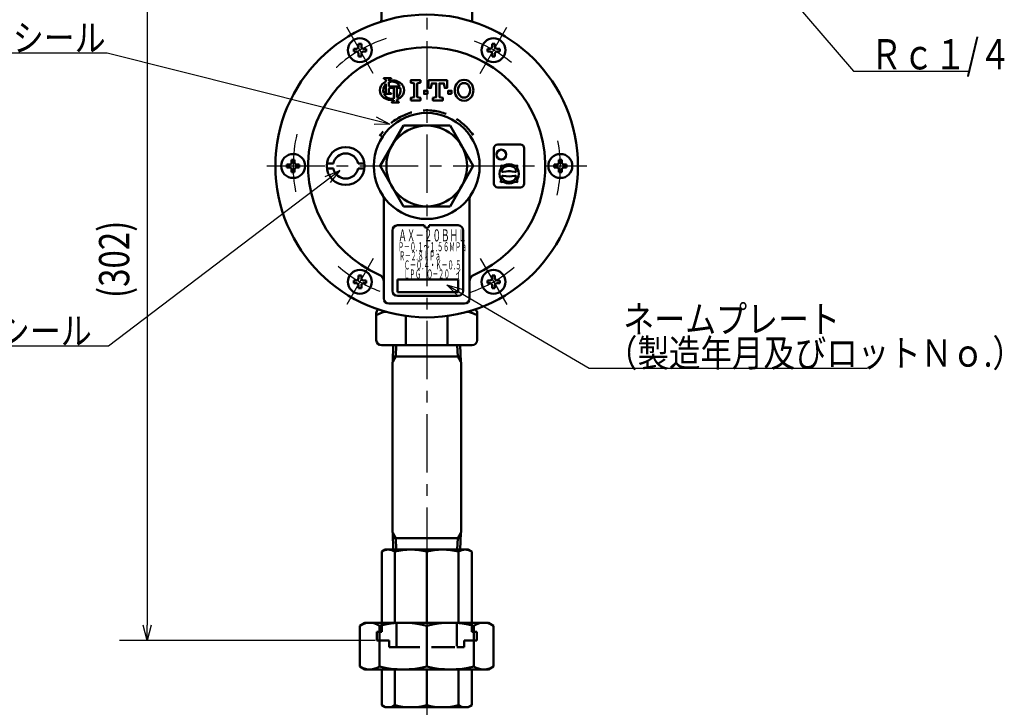
# Model space of a CAD drawing. Units: millimetres. Extents: x 0 to 1680, y -2 to 1188.
# Drawn here: x 264 to 655, y 533 to 806 of the extents above; entities that cross this region are included whole.
import ezdxf

# ---------------------------------------------------------------- set-up
doc = ezdxf.new("R2010")
doc.units = ezdxf.units.MM
doc.header["$LTSCALE"] = 0.727559
doc.linetypes.add('CENTER', pattern=[50.8, 31.75, -6.35, 6.35, -6.35])
doc.linetypes.add('DASHED', pattern=[19.05, 12.7, -6.35])
for name, color, linetype in [('NoLayerName_001', 7, 'Continuous'), ('NoLayerName_002', 7, 'Continuous'), ('NoLayerName_007', 7, 'Continuous')]:
    doc.layers.add(name, color=color, linetype=linetype)
doc.styles.get("Standard").update_dxf_attribs({"font": 'txt', "bigfont": 'extfont2'})
doc.dimstyles.get("Standard").update_dxf_attribs({"dimtxt": 2.5, "dimasz": 2.5, "dimexe": 1.25, "dimexo": 0.625, "dimtad": 1, "dimzin": 0, "dimdsep": 46, "dimtxsty": 'Standard', "dimcen": 2.5, "dimadec": 0, "dimazin": 0, "dimtfac": 0.75, "dimtmove": 0, "dimatfit": 3, "dimfxl": 1, "dimarcsym": 0})

# ---------------------------------------------------------------- blocks, each defined once
blk = doc.blocks.new('_OPEN30')
at = {"color": 0, "linetype": 'ByBlock', "lineweight": -2}
for p, q in [((-1, 0.267949), (0, 0)), ((0, 0), (-1, -0.267949)), ((0, 0), (-1, 0))]:
    blk.add_line(p, q, dxfattribs=at)
blk = doc.blocks.new('*D11')
at = {"layer": 'Defpoints', "color": 0}
for p in [(298.33, 861.85), (314.67, 559.85), (405.68, 559.85)]:
    blk.add_point(p, dxfattribs=at)
at = {"layer": 'NoLayerName_001', "color": 0, "linetype": 'Continuous', "lineweight": 25}
for p, q in [((298.95, 861.85), (325.67, 861.85)), ((314.67, 855.85), (314.67, 565.85)), ((405.06, 559.85), (303.67, 559.85))]:
    blk.add_line(p, q, dxfattribs=at)
at = {"layer": 'NoLayerName_001', "color": 0, "lineweight": 25, "xscale": 6, "yscale": 6, "zscale": 6}
for p, rotation in [((314.67, 861.85), 90), ((314.67, 559.85), 270)]:
    blk.add_blockref('_OPEN30', p, dxfattribs=dict(at, rotation=rotation))
at = {"layer": 'NoLayerName_001', "color": 0, "lineweight": 25, "insert": (301.53, 710.85), "char_height": 12, "attachment_point": 5, "rotation": 90}
blk.add_mtext('\\W0.8000;(302)', dxfattribs=at)

msp = doc.modelspace()

# ---------------------------------------------------------------- linework, layer by layer
at = {"layer": 'NoLayerName_001', "color": 4, "linetype": 'DASHED', "lineweight": 50}
msp.add_line((413.5644, 557.1185), (437.4636, 557.1185), dxfattribs=at)
at = {"layer": 'NoLayerName_002', "color": 6, "linetype": 'CENTER', "lineweight": 25}
for p, q in [((425.514, 1019.0687), (425.514, 505.3878)), ((404.3394, 784.528), (393.7875, 802.8044)), ((446.6886, 784.528), (457.2404, 802.8044)), ((362.0611, 747.8525), (488.9669, 747.8525)), ((404.3394, 711.1771), (393.7875, 692.9007)), ((446.6886, 711.1771), (457.2404, 692.9007))]:
    msp.add_line(p, q, dxfattribs=at)
at = {"layer": 'NoLayerName_002', "color": 2, "linetype": 'Continuous', "lineweight": 50}
for p, q in [((407.514, 813.0673), (407.514, 805.818)), ((443.514, 813.0673), (443.514, 805.818)), ((396.564, 794.3235), (397.6256, 794.3235)), ((396.564, 793.7519), (396.564, 794.3235)), ((396.564, 793.7519), (396.564, 793.1802)), ((396.564, 793.1802), (397.6256, 793.1802)), ((398.4423, 796.2019), (398.4423, 795.1402)), ((399.014, 796.2019), (398.4423, 796.2019)), ((399.014, 796.2019), (399.5856, 796.2019)), ((399.5856, 796.2019), (399.5856, 795.1402)), ((401.464, 794.3235), (400.4023, 794.3235)), ((401.464, 793.1802), (400.4023, 793.1802)), ((401.464, 793.7519), (401.464, 794.3235)), ((401.464, 793.7519), (401.464, 793.1802)), ((449.564, 794.3235), (450.6256, 794.3235)), ((449.564, 793.7519), (449.564, 794.3235)), ((449.564, 793.7519), (449.564, 793.1802)), ((449.564, 793.1802), (450.6256, 793.1802)), ((451.4423, 796.2019), (451.4423, 795.1402)), ((452.014, 796.2019), (451.4423, 796.2019)), ((452.014, 796.2019), (452.5856, 796.2019)), ((452.5856, 796.2019), (452.5856, 795.1402)), ((454.464, 794.3235), (453.4023, 794.3235)), ((454.464, 793.1802), (453.4023, 793.1802)), ((454.464, 793.7519), (454.464, 794.3235)), ((454.464, 793.7519), (454.464, 793.1802)), ((398.4423, 791.3019), (398.4423, 792.3635)), ((399.014, 791.3019), (398.4423, 791.3019)), ((399.014, 791.3019), (399.5856, 791.3019)), ((399.5856, 791.3019), (399.5856, 792.3635)), ((451.4423, 791.3019), (451.4423, 792.3635)), ((452.014, 791.3019), (451.4423, 791.3019)), ((452.014, 791.3019), (452.5856, 791.3019)), ((452.5856, 791.3019), (452.5856, 792.3635)), ((416.2764, 763.8525), (407.0388, 747.8525)), ((434.7516, 763.8525), (416.2764, 763.8525)), ((443.9892, 747.8525), (434.7516, 763.8525)), ((452.1808, 754.8525), (452.1808, 740.8525)), ((453.6808, 756.3525), (462.6808, 756.3525)), ((464.1808, 754.8525), (464.1808, 740.8525)), ((371.9423, 750.3025), (371.9423, 749.2409)), ((372.514, 750.3025), (371.9423, 750.3025)), ((372.514, 750.3025), (373.0856, 750.3025)), ((373.0856, 750.3025), (373.0856, 749.2409)), ((477.9423, 750.3025), (477.9423, 749.2409)), ((478.514, 750.3025), (477.9423, 750.3025)), ((478.514, 750.3025), (479.0856, 750.3025)), ((479.0856, 750.3025), (479.0856, 749.2409)), ((370.064, 748.4242), (371.1256, 748.4242)), ((370.064, 747.8525), (370.064, 748.4242)), ((370.064, 747.8525), (370.064, 747.2809)), ((370.064, 747.2809), (371.1256, 747.2809)), ((371.9423, 745.4025), (371.9423, 746.4642)), ((373.0856, 745.4025), (373.0856, 746.4642)), ((374.964, 748.4242), (373.9023, 748.4242)), ((374.964, 747.2809), (373.9023, 747.2809)), ((374.964, 747.8525), (374.964, 748.4242)), ((374.964, 747.8525), (374.964, 747.2809)), ((385.9478, 748.8525), (388.4819, 748.8525)), ((385.9478, 746.8525), (388.4819, 746.8525)), ((400.8139, 748.8525), (398.2798, 748.8525)), ((400.8139, 746.8525), (398.2798, 746.8525)), ((407.0388, 747.8525), (416.2764, 731.8525)), ((434.7516, 731.8525), (443.9892, 747.8525)), ((476.064, 748.4242), (477.1256, 748.4242)), ((476.064, 747.8525), (476.064, 748.4242)), ((476.064, 747.8525), (476.064, 747.2809)), ((476.064, 747.2809), (477.1256, 747.2809)), ((477.9423, 745.4025), (477.9423, 746.4642)), ((479.0856, 745.4025), (479.0856, 746.4642)), ((480.964, 748.4242), (479.9023, 748.4242)), ((480.964, 747.2809), (479.9023, 747.2809)), ((480.964, 747.8525), (480.964, 748.4242)), ((480.964, 747.8525), (480.964, 747.2809)), ((372.514, 745.4025), (371.9423, 745.4025)), ((372.514, 745.4025), (373.0856, 745.4025)), ((458.7808, 745.7525), (457.6408, 745.7525)), ((478.514, 745.4025), (477.9423, 745.4025)), ((478.514, 745.4025), (479.0856, 745.4025)), ((453.6808, 739.3525), (462.6808, 739.3525)), ((408.514, 734.586), (408.514, 695.3525)), ((442.514, 734.586), (442.514, 695.3525)), ((416.2764, 731.8525), (434.7516, 731.8525)), ((413.939, 724.3525), (424.514, 724.3525)), ((426.514, 724.3525), (437.939, 724.3525)), ((411.939, 722.3525), (411.939, 698.3525)), ((439.939, 722.3525), (439.939, 698.3525)), ((398.4423, 704.4032), (398.4423, 703.3415)), ((399.014, 704.4032), (398.4423, 704.4032)), ((399.014, 704.4032), (399.5856, 704.4032)), ((399.5856, 704.4032), (399.5856, 703.3415)), ((451.4423, 704.4032), (451.4423, 703.3415)), ((452.014, 704.4032), (451.4423, 704.4032)), ((452.014, 704.4032), (452.5856, 704.4032)), ((452.5856, 704.4032), (452.5856, 703.3415)), ((396.564, 702.5249), (397.6256, 702.5249)), ((396.564, 701.9532), (396.564, 702.5249)), ((396.564, 701.9532), (396.564, 701.3815)), ((396.564, 701.3815), (397.6256, 701.3815)), ((398.4423, 699.5032), (398.4423, 700.5649)), ((399.014, 699.5032), (398.4423, 699.5032)), ((399.014, 699.5032), (399.5856, 699.5032)), ((399.5856, 699.5032), (399.5856, 700.5649)), ((401.464, 702.5249), (400.4023, 702.5249)), ((401.464, 701.3815), (400.4023, 701.3815)), ((401.464, 701.9532), (401.464, 702.5249)), ((401.464, 701.9532), (401.464, 701.3815)), ((437.939, 702.8525), (413.939, 702.8525)), ((413.939, 702.8525), (413.939, 697.8525)), ((437.939, 702.8525), (437.939, 697.8525)), ((449.564, 702.5249), (450.6256, 702.5249)), ((449.564, 701.9532), (449.564, 702.5249)), ((449.564, 701.9532), (449.564, 701.3815)), ((449.564, 701.3815), (450.6256, 701.3815)), ((451.4423, 699.5032), (451.4423, 700.5649)), ((452.014, 699.5032), (451.4423, 699.5032)), ((452.014, 699.5032), (452.5856, 699.5032)), ((452.5856, 699.5032), (452.5856, 700.5649)), ((454.464, 702.5249), (453.4023, 702.5249)), ((454.464, 701.3815), (453.4023, 701.3815)), ((454.464, 701.9532), (454.464, 702.5249)), ((454.464, 701.9532), (454.464, 701.3815)), ((413.939, 697.8525), (437.939, 697.8525)), ((413.939, 696.3525), (437.939, 696.3525)), ((410.514, 693.3525), (440.514, 693.3525)), ((405.514, 678.8525), (405.514, 689.5241)), ((406.2056, 691.0442), (406.0998, 690.9383)), ((417.2297, 676.8525), (417.2297, 688.4272)), ((433.7983, 676.8525), (433.7983, 688.4272)), ((444.9282, 690.9383), (444.8223, 691.0442)), ((445.514, 678.8525), (445.514, 689.5241)), ((417.2297, 676.8525), (407.514, 676.8525)), ((412.2163, 676.8525), (412.0092, 670.2247)), ((433.7983, 676.8525), (417.2297, 676.8525)), ((443.514, 676.8525), (433.7983, 676.8525)), ((438.8117, 676.8525), (439.0188, 670.2247)), ((425.514, 672.3525), (412.0757, 672.3525)), ((425.514, 672.3525), (438.9523, 672.3525)), ((411.914, 670.0599), (412.0092, 670.2247)), ((411.914, 670.0599), (411.914, 602.6452)), ((439.114, 670.0599), (439.0188, 670.2247)), ((439.114, 670.0599), (439.114, 602.6452)), ((412.0092, 602.4804), (411.914, 602.6452)), ((412.2163, 595.8525), (412.0092, 602.4804)), ((438.8117, 595.8525), (439.0188, 602.4804)), ((439.0188, 602.4804), (439.114, 602.6452)), ((425.514, 600.3525), (412.0757, 600.3525)), ((425.514, 600.3525), (438.9523, 600.3525)), ((407.6545, 595.0676), (409.014, 595.8525)), ((407.6545, 566.8525), (407.6545, 595.0558)), ((409.014, 595.8525), (425.514, 595.8525)), ((412.8854, 566.8525), (412.8854, 595.0676)), ((442.014, 595.8525), (425.514, 595.8525)), ((425.514, 566.8525), (425.514, 595.0676)), ((438.1425, 566.8525), (438.1425, 595.0676)), ((443.3735, 595.0676), (442.014, 595.8525)), ((443.3735, 566.8525), (443.3735, 595.0676)), ((398.9954, 565.6871), (401.014, 566.8525)), ((401.014, 566.8525), (425.514, 566.8525)), ((450.014, 566.8525), (425.514, 566.8525)), ((452.0326, 565.6871), (450.014, 566.8525)), ((398.9954, 565.6871), (398.9954, 549.518)), ((406.7625, 565.6871), (406.7625, 549.518)), ((425.514, 565.6871), (425.514, 549.518)), ((444.2655, 565.6871), (444.2655, 549.518)), ((452.0326, 565.6871), (452.0326, 549.518)), ((398.9954, 549.518), (401.014, 548.3525)), ((401.014, 548.3525), (425.514, 548.3525)), ((407.6545, 548.3525), (407.6545, 534.1374)), ((412.8854, 548.3525), (412.8854, 534.1374)), ((425.514, 548.3525), (425.514, 534.2075)), ((450.014, 548.3525), (425.514, 548.3525)), ((438.1425, 548.3525), (438.1425, 534.1374)), ((443.3735, 548.3525), (443.3735, 534.1374)), ((452.0326, 549.518), (450.014, 548.3525)), ((407.6545, 534.1374), (409.014, 533.3525)), ((409.014, 533.3525), (425.514, 533.3525)), ((442.014, 533.3525), (425.514, 533.3525)), ((443.3735, 534.1374), (442.014, 533.3525))]:
    msp.add_line(p, q, dxfattribs=at)
at = {"layer": 'NoLayerName_002', "color": 1, "linetype": 'Continuous', "lineweight": 50}
for p, q in [((413.3783, 676.8525), (413.2377, 672.3525)), ((437.6497, 676.8525), (437.7903, 672.3525)), ((412.0092, 670.2247), (413.2377, 672.3525)), ((439.0188, 670.2247), (437.7903, 672.3525)), ((412.0092, 602.4804), (413.2377, 600.3525)), ((439.0188, 602.4804), (437.7903, 600.3525)), ((413.3783, 595.8525), (413.2377, 600.3525)), ((437.6497, 595.8525), (437.7903, 600.3525))]:
    msp.add_line(p, q, dxfattribs=at)
at = {"layer": 'NoLayerName_002', "color": 4, "linetype": 'DASHED', "lineweight": 50}
for p, q in [((407.6545, 566.8525), (407.6545, 563.2041)), ((413.5644, 566.8525), (413.5644, 557.1185)), ((437.4636, 566.8525), (437.4636, 557.1185)), ((443.3735, 566.8525), (443.3735, 563.2041)), ((407.6545, 563.2041), (405.6822, 563.2041)), ((405.683, 563.2041), (405.683, 559.8525)), ((443.3735, 563.2041), (445.3457, 563.2041)), ((445.3449, 563.2041), (445.3449, 559.8525)), ((410.6071, 559.8525), (405.683, 559.8525)), ((410.6071, 559.8525), (410.6071, 557.1185)), ((440.4208, 559.8525), (445.3449, 559.8525)), ((440.4208, 559.8525), (440.4208, 557.1185)), ((413.5644, 557.1185), (410.6071, 557.1185)), ((437.4636, 557.1185), (440.4208, 557.1185))]:
    msp.add_line(p, q, dxfattribs=at)
at = {"layer": 'NoLayerName_002', "color": 190, "linetype": 'Continuous', "lineweight": 50}
for points in [[(411.3573, 782.3642), (411.3573, 782.6522), (408.4771, 782.6522), (408.4771, 782.3642)], [(409.3412, 781.7892), (409.3412, 781.2675)], [(410.4933, 781.6532), (410.4933, 781.7892)], [(410.4933, 781.0777), (410.4933, 779.292)], [(409.3412, 777.2759), (409.3412, 780.3448)], [(410.4933, 779.2926), (414.8777, 779.2926)], [(410.4933, 777.8681), (410.4933, 777.2748)], [(412.5039, 774.4827), (412.5039, 778.8126), (411.0692, 778.8126)], [(414.6731, 778.8126), (413.656, 778.8126)], [(413.656, 778.8126), (413.656, 774.9788)], [(425.7625, 777.6925), (425.7625, 776.4125), (425.7625, 777.6925), (424.4825, 777.6925), (424.4825, 776.4125), (425.7625, 776.4125)], [(411.3573, 776.6998), (411.3573, 776.4118), (408.5942, 776.4118)], [(411.6398, 773.3402), (411.6398, 773.0522), (414.52, 773.0522), (414.52, 773.3402)], [(412.5039, 773.9677), (412.5039, 773.9153)], [(413.656, 773.9153), (413.656, 774.2457)]]:
    msp.add_lwpolyline(points, dxfattribs=at)
for points in [[(419.2025, 773.8525), (419.2025, 774.8125), (420.4825, 775.1325), (420.4825, 780.5725), (419.2025, 780.8925), (419.2025, 781.8525), (423.0425, 781.8525), (423.0425, 780.8925), (421.7625, 780.5725), (421.7625, 775.1325), (423.0425, 774.8125), (423.0425, 773.8525)], [(428.0025, 774.8125), (429.2825, 775.1325), (429.2825, 780.5725), (427.5225, 780.5725), (427.2025, 778.8125), (426.2425, 778.8125), (426.2425, 781.8525), (433.6025, 781.8525), (433.6025, 778.8125), (432.6425, 778.8125), (432.3225, 780.5725), (430.5625, 780.5725), (430.5625, 775.1325), (431.8425, 774.8125), (431.8425, 773.8525), (428.0025, 773.8525)], [(435.3625, 776.4125), (435.3625, 777.6925), (434.0825, 777.6925), (434.0825, 776.4125)]]:
    msp.add_lwpolyline(points, close=True, dxfattribs=at)
at = {"layer": 'NoLayerName_002', "color": 2, "linetype": 'Continuous', "lineweight": 50}
for points in [[(405.514, 688.7047), (406.8725, 689.3646), (408.2625, 689.8748), (409.2367, 690.1026)], [(441.7826, 690.1002), (442.4948, 689.9536), (444.023, 689.4205), (445.514, 688.7047)]]:
    msp.add_lwpolyline(points, dxfattribs=at)
for centre, radius in [((425.514, 747.8525), 60), ((399.014, 793.7519), 4.75), ((452.014, 793.7519), 4.75), ((425.514, 747.8525), 21), ((425.514, 747.8525), 16), ((393.3808, 747.8525), 7.5), ((455.1053, 752.3602), 1.9759), ((372.514, 747.8525), 4.75), ((478.514, 747.8525), 4.75), ((399.014, 701.9532), 4.75), ((452.014, 701.9532), 4.75)]:
    msp.add_circle(centre, radius, dxfattribs=at)
for centre, radius, start, end in [((403.514, 805.818), 4, 349.16959, 0), ((447.514, 805.818), 4, 180, 190.83041), ((425.514, 747.8525), 47.028, 293.56419, 246.43581), ((397.6256, 795.1402), 0.8167, 270, 0), ((397.6256, 792.3635), 0.8167, 0, 90), ((400.4023, 795.1402), 0.8167, 180, 270), ((400.4023, 792.3635), 0.8167, 90, 180), ((450.6256, 795.1402), 0.8167, 270, 0), ((450.6256, 792.3635), 0.8167, 0, 90), ((453.4023, 795.1402), 0.8167, 180, 270), ((453.4023, 792.3635), 0.8167, 90, 180), ((453.6808, 754.8525), 1.5, 90, 180), ((462.6808, 754.8525), 1.5, 0, 90), ((393.3808, 747.8525), 5, 11.536959, 168.463041), ((371.1256, 749.2409), 0.8167, 270, 0), ((371.1256, 746.4642), 0.8167, 0, 90), ((373.9023, 749.2409), 0.8167, 180, 270), ((373.9023, 746.4642), 0.8167, 90, 180), ((393.3808, 747.8525), 5, 191.536959, 348.463041), ((458.1808, 744.7525), 3.86, 149.368019, 210.631981), ((453.7524, 747.3749), 1.2866, 329.368019, 38.030343), ((455.5585, 749.181), 1.2866, 231.969657, 300.631981), ((455.7641, 745.9788), 0.5, 153.096532, 282.925465), ((458.1808, 744.7525), 3.21, 26.903468, 153.096532), ((458.1808, 744.7525), 3.86, 59.368019, 120.631981), ((460.8032, 749.181), 1.2866, 239.368019, 308.030343), ((460.5975, 745.9788), 0.5, 257.074535, 26.903468), ((462.6093, 747.3749), 1.2866, 141.969657, 210.631981), ((458.1808, 744.7525), 3.86, 329.368019, 30.631981), ((477.1256, 749.2409), 0.8167, 270, 0), ((477.1256, 746.4642), 0.8167, 0, 90), ((479.9023, 749.2409), 0.8167, 180, 270), ((479.9023, 746.4642), 0.8167, 90, 180), ((453.7524, 742.1302), 1.2866, 321.969657, 30.631981), ((455.7641, 743.5263), 0.5, 77.074535, 206.903468), ((458.1808, 744.7525), 3.21, 206.903468, 333.096532), ((458.1808, 735.4484), 10.3041, 77.074535, 102.925465), ((458.1808, 754.0566), 10.3041, 257.074535, 282.925465), ((460.5975, 743.5263), 0.5, 333.096532, 102.925465), ((462.6093, 742.1302), 1.2866, 149.368019, 218.030343), ((453.6808, 740.8525), 1.5, 180, 270), ((455.5585, 740.3241), 1.2866, 59.368019, 128.030343), ((458.1808, 744.7525), 3.86, 239.368019, 300.631981), ((460.8032, 740.3241), 1.2866, 51.969657, 120.631981), ((462.6808, 740.8525), 1.5, 270, 0), ((405.514, 734.586), 3, 0, 33.55731), ((445.514, 734.586), 3, 146.44269, 180), ((413.939, 722.3525), 2, 90, 180), ((425.514, 724.3525), 1, 180, 0), ((437.939, 722.3525), 2, 0, 90), ((397.6256, 703.3415), 0.8167, 270, 0), ((400.4023, 703.3415), 0.8167, 180, 270), ((405.514, 701.9962), 3, 0, 66.43581), ((445.514, 701.9962), 3, 113.56419, 180), ((450.6256, 703.3415), 0.8167, 270, 0), ((453.4023, 703.3415), 0.8167, 180, 270), ((397.6256, 700.5649), 0.8167, 0, 90), ((400.4023, 700.5649), 0.8167, 90, 180), ((450.6256, 700.5649), 0.8167, 0, 90), ((453.4023, 700.5649), 0.8167, 90, 180), ((410.514, 695.3525), 2, 180, 270), ((413.939, 698.3525), 2, 180, 270), ((437.939, 698.3525), 2, 270, 0), ((440.514, 695.3525), 2, 270, 0), ((407.514, 689.5241), 2, 134.999859, 180), ((443.514, 689.5241), 2, 0, 45.000141), ((407.514, 678.8525), 2, 180, 270), ((443.514, 678.8525), 2, 270, 0), ((410.2789, 591.132), 4.7206, 56.483802, 123.775326), ((419.1997, 570.0616), 25.7909, 75.82848, 104.17152), ((431.8283, 570.0616), 25.7909, 75.82848, 104.17152), ((440.7491, 591.132), 4.7206, 56.224674, 123.516198), ((402.8921, 559.8432), 7.0093, 56.483802, 120), ((416.1382, 528.5569), 38.2956, 75.82848, 104.17152), ((434.8897, 528.5569), 38.2956, 75.82848, 104.17152), ((448.1358, 559.8432), 7.0093, 60, 123.516198), ((402.8921, 555.3619), 7.0093, 240, 303.516198), ((416.1382, 586.6482), 38.2956, 255.82848, 284.17152), ((434.8897, 586.6482), 38.2956, 255.82848, 284.17152), ((448.1358, 555.3619), 7.0093, 236.483802, 300), ((410.2789, 538.0731), 4.7206, 236.224674, 303.516198), ((419.1997, 559.1435), 25.7909, 255.82848, 284.17152), ((431.8283, 559.1435), 25.7909, 255.82848, 284.17152), ((440.7491, 538.0731), 4.7206, 236.483802, 303.775326)]:
    msp.add_arc(centre, radius, start, end, dxfattribs=at)
at = {"layer": 'NoLayerName_002', "color": 6, "linetype": 'CENTER', "lineweight": 25}
for start, end in [(107.662124, 134.194769), (50.68377, 69.100802), (166.188045, 193.286571), (347.357356, 10.796953), (228.57752, 249.414496), (288.708573, 310.882096)]:
    msp.add_arc((425.514, 747.8525), 53, start, end, dxfattribs=at)
at = {"layer": 'NoLayerName_002', "color": 190, "linetype": 'Continuous', "lineweight": 50}
for centre, radius, start, end in [((408.4212, 780.8291), 1.5361, 65.380023, 87.913343), ((411.7358, 776.0284), 5.7604, 114.563992, 124.301153), ((408.8612, 781.7892), 0.48, 0, 65.380023), ((410.9733, 781.7892), 0.48, 114.619977, 180), ((411.7358, 776.0284), 5.7604, 55.698847, 102.457143), ((411.7358, 777.8525), 3.4562, 24.624318, 111.070443), ((411.4132, 780.8291), 1.5361, 92.086657, 114.619977), ((440.3225, 778.4925), 3.52, 30, 150), ((410.4914, 777.8525), 3.5522, 124.301153, 235.698847), ((411.7358, 777.8525), 3.4562, 133.856042, 199.464384), ((408.8612, 777.2759), 0.48, 294.619977, 0), ((412.2213, 777.8525), 1.7281, 157.380135, 180.514911), ((410.9733, 777.2748), 0.48, 180, 245.380023), ((411.0692, 778.3326), 0.48, 90, 157.380135), ((411.7358, 777.8525), 3.4562, 303.748989, 9.281799), ((414.6731, 778.3326), 0.48, 9.281799, 90), ((412.9802, 777.8525), 3.5522, 304.301153, 55.698847), ((441.431, 777.8525), 4.8, 150, 210), ((441.431, 777.8525), 3.52, 150, 210), ((440.3225, 778.4925), 2.24, 30, 150), ((439.214, 777.8525), 3.52, 330, 30), ((439.214, 777.8525), 4.8, 330, 30), ((408.4212, 778.2359), 1.5361, 272.086657, 294.619977), ((411.7358, 779.6767), 5.7604, 235.698847, 277.662256), ((411.7358, 777.8525), 3.4562, 204.635803, 282.839588), ((411.4132, 778.2349), 1.5361, 245.380023, 267.913343), ((411.5839, 774.8753), 1.5361, 272.086657, 294.619977), ((412.0238, 773.9153), 0.48, 294.619977, 0), ((411.7358, 779.6767), 5.7604, 289.471221, 304.301153), ((414.136, 773.9153), 0.48, 180, 245.380023), ((414.5759, 774.8753), 1.5361, 245.380023, 267.913343), ((440.3225, 777.2125), 3.52, 210, 330), ((440.3225, 777.2125), 2.24, 210, 330)]:
    msp.add_arc(centre, radius, start, end, dxfattribs=at)
at = {"layer": 'NoLayerName_002', "color": 1, "linetype": 'DASHED', "lineweight": 50}
msp.add_arc((425.514, 747.8525), 22.0673, 33.697492, 147.423457, dxfattribs=at)

# ---------------------------------------------------------------- texts
at = {"layer": 'NoLayerName_001', "color": 7, "linetype": 'Continuous', "lineweight": 25}
for s, insert, char_height, attachment_point, line_spacing_factor in [('\\A1;\\W0.7759;Ｒｃ１/４', (601.4673, 786.1158), 12, 7, 0.8), ('\\A1;\\W0.8333;期限表示シール', (292.6547, 677.0739), 10.8, 9, 0.822222), ('\\A1;\\W0.8473;（製造年月及びロットＮｏ.）', (496.615, 668.311), 10.8, 7, 0.822222)]:
    msp.add_mtext(s, dxfattribs=dict(at, insert=insert, char_height=char_height, attachment_point=attachment_point, line_spacing_factor=line_spacing_factor))
at = {"layer": 'NoLayerName_001', "color": 7, "lineweight": 25, "insert": (503.4693, 681.7784), "char_height": 10.8, "attachment_point": 7}
msp.add_mtext('\\A1;\\W0.8333;ネームプレート', dxfattribs=at)
at = {"layer": 'NoLayerName_002', "color": 3, "lineweight": 50, "attachment_point": 7}
for s, insert, char_height in [('\\A1;\\W0.5170;ＡＸ－２０ＢＨＬ', (414.247, 717.959), 4.8), ('\\A1;\\W0.4821;Ｐ－０.１～１.５６ＭＰａ', (414.1334, 714.054), 3.6), ('\\A1;\\W0.4591;\u3000\u3000 Ｒ－２.８ｋＰａ', (414.1334, 710.454), 3.6), ('\\A1;\\W0.4838;\u3000Ｃ－０.４・Ｋ－０.５', (414.1334, 706.854), 3.6), ('\\A1;\\W0.4641;\u3000ＬＰＧ\u3000Ｑ－２０\u3000イ', (414.1334, 703.254), 3.6)]:
    msp.add_mtext(s, dxfattribs=dict(at, insert=insert, char_height=char_height))
at = {"layer": 'NoLayerName_007', "color": 7, "linetype": 'Continuous', "lineweight": 25, "insert": (298.1634, 793.251), "char_height": 10.8, "attachment_point": 9, "line_spacing_factor": 0.822222}
msp.add_mtext('\\A1;\\W0.8333;親子式差圧調整器シール', dxfattribs=at)

# ---------------------------------------------------------------- dimensions: what is measured, and where the dimension line sits
at = {"layer": 'NoLayerName_001', "color": 6, "linetype": 'Continuous', "lineweight": 25}
dim = msp.add_linear_dim(base=(314.6693, 559.8525), p1=(298.3258, 861.8525), p2=(405.683, 559.8525), angle=270, text='\\W0.8000;<>', dimstyle='Standard', override={"dimtxt": 12, "dimasz": 6, "dimexe": 11, "dimgap": 4, "dimdec": 1, "dimzin": 8, "dimpost": '(<>)', "dimblk": 'OPEN30', "dimclrd": 0, "dimclre": 0, "dimclrt": 0, "dimtp": 0, "dimtm": 0, "dimlwd": 25, "dimlwe": 25}, dxfattribs=at)
dim.commit()
dim.dimension.update_dxf_attribs({"geometry": '*D11', "text_midpoint": (314.6693, 710.8525), "dimtype": 160})

# ---------------------------------------------------------------- leaders
at = {"layer": 'NoLayerName_001', "color": 7, "linetype": 'Continuous', "lineweight": 25, "annotation_type": 0, "has_hookline": 1}
for points, override, hookline_direction, text_width in [([(563.5163, 821.8525), (594.8423, 785.4908), (600.8423, 785.4908)], {"dimtxt": 12, "dimasz": 6, "dimldrblk": 'OPEN30'}, 0, 39.0167), ([(391.0017, 746.1293), (299.2797, 676.4489), (293.2797, 676.4489)], {"dimtxt": 10.8, "dimasz": 6, "dimldrblk": 'OPEN30'}, 1, 51.4265), ([(433.4989, 700.7172), (489.99, 667.686), (495.99, 667.686)], {"dimtxt": 10.8, "dimasz": 6, "dimldrblk": 'OPEN30'}, 0, 103.7095)]:
    msp.add_leader(points, dimstyle='Standard', override=override, dxfattribs=dict(at, hookline_direction=hookline_direction, text_width=text_width))
at = {"layer": 'NoLayerName_007', "color": 7, "linetype": 'Continuous', "lineweight": 25, "annotation_type": 0, "has_hookline": 1, "hookline_direction": 1, "text_width": 82.2824}
msp.add_leader([(410.8766, 764.3666), (298.7884, 792.626)], dimstyle='Standard', override={"dimtxt": 10.8, "dimasz": 6, "dimldrblk": 'OPEN30'}, dxfattribs=at)

doc.saveas('drawing.dxf')
